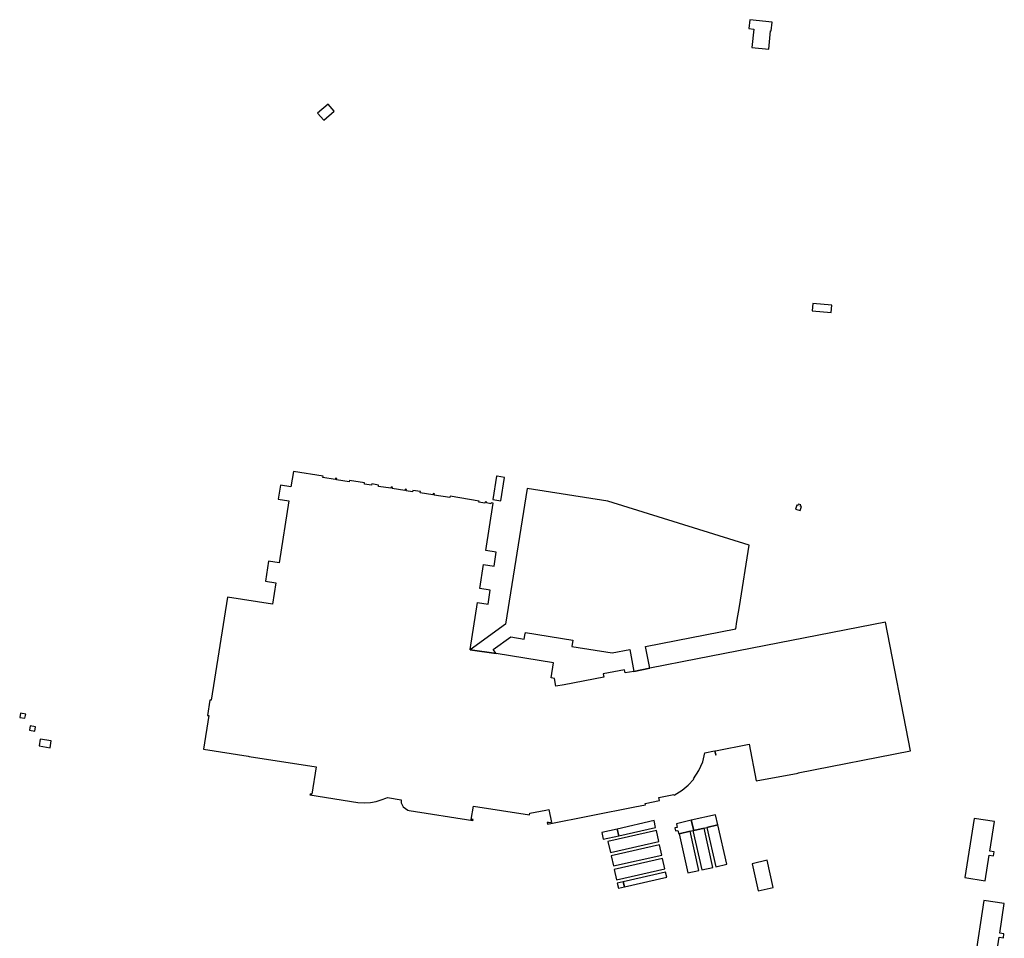
# Model space of a CAD drawing. Units: inches. Extents: x 7494225 to 7500024, y 5786471 to 5791578.
# Drawn here: x 7495039 to 7495666, y 5789660 to 5790245 of the extents above; entities that cross this region are included whole.
import ezdxf

# ---------------------------------------------------------------- set-up
doc = ezdxf.new("R2010")
doc.units = ezdxf.units.IN
doc.header["$MEASUREMENT"] = 0

msp = doc.modelspace()

# ---------------------------------------------------------------- linework, layer by layer
for points in [[(7495504.15, 5790244.86), (7495503.56, 5790239.19), (7495506.58, 5790238.87), (7495505.36, 5790227.1), (7495516.1, 5790225.99), (7495517.33, 5790237.86), (7495517.78, 5790237.81), (7495518.37, 5790243.38), (7495504.15, 5790244.86)], [(7495228.58, 5790185.23), (7495232.48, 5790180.75), (7495239.21, 5790186.61), (7495235.31, 5790191.08), (7495228.58, 5790185.23)], [(7495544.3, 5790064), (7495543.88, 5790059.32), (7495555.89, 5790058.26), (7495556.31, 5790062.95), (7495544.3, 5790064)], [(7495199.82, 5789872.52), (7495171.14, 5789877), (7495160.72, 5789811.28), (7495159.91, 5789811.28), (7495158.36, 5789801.53), (7495159.14, 5789801.41), (7495155.75, 5789780.05), (7495184.35, 5789775.51), (7495184.97, 5789775.45), (7495227.56, 5789768.75), (7495224.95, 5789751.29), (7495223.78, 5789751.46), (7495223.71, 5789750.99), (7495254.16, 5789746.1), (7495258.24, 5789745.9), (7495262.2, 5789746.1), (7495265.83, 5789746.71), (7495269.82, 5789747.94), (7495272.06, 5789748.87), (7495273.08, 5789749.3), (7495281.75, 5789747.85), (7495281.8, 5789745.78), (7495282.83, 5789743.75), (7495283.11, 5789743.2), (7495286.15, 5789741.17), (7495286.89, 5789740.94), (7495327.55, 5789734.66), (7495327.63, 5789735.16), (7495326.53, 5789735.26), (7495328.02, 5789743.76), (7495363.74, 5789738.13), (7495363.95, 5789739.26), (7495374.14, 5789741.28), (7495376.04, 5789741.64), (7495377.65, 5789733.37), (7495375.78, 5789733.01), (7495375.71, 5789733.39), (7495374.82, 5789733.22), (7495375.01, 5789732.31), (7495430.81, 5789743.23), (7495437.69, 5789744.6), (7495437.44, 5789745.53), (7495446.48, 5789747.32), (7495446.12, 5789749.2), (7495455.74, 5789751.08), (7495455.8, 5789750.72), (7495460.9, 5789753.83), (7495464.8, 5789757.08), (7495468.33, 5789761.03), (7495468.18, 5789761.16), (7495471.58, 5789766.36), (7495474.05, 5789772.08), (7495475.51, 5789777.69), (7495481.67, 5789778.9), (7495482.17, 5789776.41), (7495482.58, 5789776.47), (7495482.1, 5789778.94), (7495482.14, 5789778.9), (7495503.72, 5789783.19), (7495508.23, 5789759.78), (7495534.87, 5789764.84), (7495534.84, 5789765.05), (7495606.57, 5789779.02), (7495590.59, 5789860.97), (7495470.75, 5789837.62), (7495440.3, 5789831.58), (7495430.12, 5789829.62), (7495424.6, 5789828.67), (7495424.22, 5789830.59), (7495410.57, 5789827.98), (7495410.94, 5789826.02), (7495385.78, 5789821.11), (7495380.49, 5789820.19), (7495379.58, 5789825.17), (7495377.55, 5789825.5), (7495379.03, 5789835.1), (7495342.42, 5789840.9), (7495325.91, 5789843.38), (7495325.91, 5789843.53), (7495330.53, 5789873.59), (7495337.21, 5789872.53), (7495338.65, 5789881.44), (7495331.92, 5789882.5), (7495334.33, 5789897.66), (7495341.05, 5789896.59), (7495342.49, 5789905.5), (7495335.78, 5789906.58), (7495340.56, 5789936.74), (7495339.12, 5789936.97), (7495339.05, 5789936.47), (7495336.28, 5789936.91), (7495336.36, 5789937.4), (7495335.32, 5789937.57), (7495335.2, 5789936.78), (7495331.41, 5789937.38), (7495331.54, 5789938.17), (7495313.07, 5789941.19), (7495312.93, 5789940.31), (7495302.84, 5789941.9), (7495302.98, 5789942.74), (7495302.17, 5789942.88), (7495302.04, 5789942.03), (7495293.98, 5789943.3), (7495294.11, 5789944.14), (7495289.2, 5789944.94), (7495289.07, 5789944.08), (7495285.07, 5789944.71), (7495285.2, 5789945.56), (7495284.38, 5789945.67), (7495284.25, 5789944.84), (7495276.18, 5789946.12), (7495276.32, 5789946.94), (7495275.36, 5789947.09), (7495275.23, 5789946.27), (7495267.29, 5789947.52), (7495267.42, 5789948.35), (7495263.15, 5789949.02), (7495263.02, 5789948.2), (7495258.37, 5789948.94), (7495258.51, 5789949.76), (7495248.81, 5789951.27), (7495248.69, 5789950.47), (7495240.61, 5789951.75), (7495240.73, 5789952.57), (7495239.94, 5789952.7), (7495239.81, 5789951.88), (7495231.88, 5789953.12), (7495232.01, 5789953.92), (7495213.13, 5789956.9), (7495211.58, 5789947.27), (7495204.94, 5789948.27), (7495203.52, 5789939.38), (7495210.2, 5789938.32), (7495203.96, 5789898.69), (7495197.24, 5789899.77), (7495195.28, 5789887.06), (7495201.95, 5789886.01), (7495199.82, 5789872.52)], [(7495345.36, 5789938.24), (7495347.72, 5789953.22), (7495343.03, 5789953.92), (7495342.64, 5789953.98), (7495340.31, 5789939.03), (7495345.36, 5789938.24)], [(7495495.9, 5789861.37), (7495497.43, 5789870.99), (7495503.57, 5789910.09), (7495413.48, 5789938), (7495362.12, 5789946.16), (7495348.4, 5789859.68), (7495325.91, 5789843.38), (7495342.42, 5789840.9), (7495340.57, 5789843.45), (7495351.8, 5789851.53), (7495360.31, 5789850.2), (7495360.91, 5789853.82), (7495361.06, 5789853.79), (7495361.14, 5789854.38), (7495391.35, 5789849.6), (7495390.68, 5789845.4), (7495416.35, 5789841.36), (7495427.5, 5789843.52), (7495430.12, 5789829.62), (7495440.3, 5789831.58), (7495437.59, 5789845.44), (7495495.15, 5789856.65), (7495495.9, 5789861.37)], [(7495534.89, 5789936.2), (7495534.63, 5789935.32), (7495533.99, 5789935.51), (7495533.22, 5789932.9), (7495536.19, 5789932.03), (7495537, 5789934.64), (7495536.28, 5789934.86), (7495536.54, 5789935.68), (7495534.89, 5789936.2)], [(7495039.11, 5789803.01), (7495038.66, 5789800.27), (7495042.04, 5789799.72), (7495042.49, 5789802.45), (7495039.11, 5789803.01)], [(7495045.36, 5789794.82), (7495044.94, 5789792.06), (7495048.31, 5789791.53), (7495048.75, 5789794.29), (7495045.36, 5789794.82)], [(7495051.8, 5789786.44), (7495051.1, 5789782.07), (7495058, 5789780.95), (7495058.71, 5789785.33), (7495051.8, 5789786.44)], [(7495419.49, 5789729.14), (7495420.54, 5789724.9), (7495444.03, 5789730.14), (7495443.15, 5789734.54), (7495419.49, 5789729.14)], [(7495457.3, 5789732.49), (7495457.84, 5789730.21), (7495456.22, 5789729.83), (7495456.67, 5789727.92), (7495458.22, 5789728.28), (7495458.76, 5789725.99), (7495459.06, 5789726.06), (7495466.02, 5789727.7), (7495467.79, 5789728.12), (7495468.31, 5789728.24), (7495466.79, 5789734.71), (7495457.3, 5789732.49)], [(7495468.31, 5789728.24), (7495474.88, 5789729.73), (7495476.73, 5789730.16), (7495483.79, 5789731.76), (7495482.31, 5789738.26), (7495466.79, 5789734.71), (7495468.31, 5789728.24)], [(7495647.04, 5789735.95), (7495641.16, 5789698.2), (7495654.13, 5789696.12), (7495656.68, 5789712.46), (7495659.4, 5789712.03), (7495659.83, 5789714.66), (7495657.09, 5789715.1), (7495660.01, 5789733.88), (7495647.04, 5789735.95)], [(7495419.49, 5789729.14), (7495409.73, 5789726.89), (7495410.68, 5789722.68), (7495420.54, 5789724.9), (7495419.49, 5789729.14)], [(7495413.65, 5789721.21), (7495415.21, 5789714.29), (7495446.1, 5789721.25), (7495444.53, 5789728.18), (7495413.65, 5789721.21)], [(7495459.06, 5789726.06), (7495464.65, 5789701.25), (7495471.61, 5789702.81), (7495466.02, 5789727.7), (7495459.06, 5789726.06)], [(7495467.79, 5789728.12), (7495473.42, 5789703.12), (7495480.49, 5789704.7), (7495474.88, 5789729.73), (7495468.31, 5789728.24), (7495467.79, 5789728.12)], [(7495476.73, 5789730.16), (7495482.42, 5789705.15), (7495489.48, 5789706.76), (7495483.79, 5789731.76), (7495476.73, 5789730.16)], [(7495415.72, 5789712.18), (7495417.21, 5789705.6), (7495448.01, 5789712.58), (7495446.52, 5789719.16), (7495415.72, 5789712.18)], [(7495419.2, 5789696.69), (7495450.01, 5789703.73), (7495448.47, 5789710.44), (7495417.66, 5789703.4), (7495419.2, 5789696.69)], [(7495505.53, 5789706.91), (7495509.33, 5789689.82), (7495518.98, 5789692), (7495515.18, 5789709.26), (7495505.53, 5789706.91)], [(7495423.38, 5789695.56), (7495424.11, 5789692.36), (7495451.13, 5789698.53), (7495450.4, 5789701.74), (7495423.38, 5789695.56)], [(7495423.38, 5789695.56), (7495419.6, 5789694.7), (7495420.33, 5789691.49), (7495424.11, 5789692.36), (7495423.38, 5789695.56)], [(7495653.3, 5789683.62), (7495647.51, 5789645.71), (7495660.42, 5789643.87), (7495662.98, 5789660.26), (7495665.74, 5789659.86), (7495666.09, 5789662.48), (7495663.38, 5789662.9), (7495666.31, 5789681.64), (7495653.3, 5789683.62)]]:
    msp.add_lwpolyline(points, close=True)

doc.saveas('drawing.dxf')
